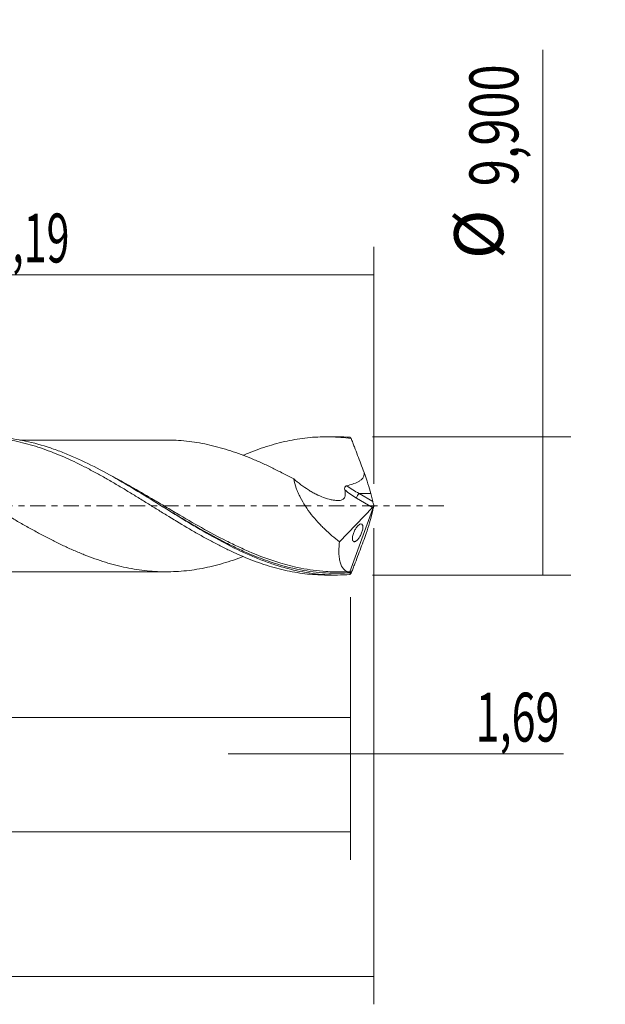
# Model space of a CAD drawing. Units: millimetres. Extents: x -55 to 80, y -36 to 41.
# Drawn here: x 38 to 80, y -36 to 35 of the extents above; entities that cross this region are included whole.
import ezdxf

# ---------------------------------------------------------------- set-up
doc = ezdxf.new("R2010")
doc.units = ezdxf.units.MM
doc.linetypes.add('CENTER', pattern=[47.5, 22, -8.5, 8.5, -8.5])
for name, color, linetype in [('1', 4, 'CONTINUOUS'), ('2', 7, 'CONTINUOUS'), ('SK2', 7, 'CONTINUOUS'), ('SK4', 2, 'CENTER')]:
    doc.layers.add(name, color=color, linetype=linetype)
doc.styles.add('iso_b_vert', font='simplex.shx')
doc.dimstyles.get("Standard").update_dxf_attribs({"dimtxt": 0.18, "dimasz": 0.18, "dimexe": 0.18, "dimexo": 0.0625, "dimgap": 0.09, "dimtad": 1, "dimzin": 0, "dimdsep": 52, "dimtxsty": 'Standard', "dimcen": 0.09, "dimadec": 0, "dimazin": 0, "dimtfac": 1, "dimtdec": 4, "dimtofl": 0, "dimtmove": 0, "dimatfit": 3, "dimfxl": 1, "dimtolj": 1, "dimtzin": 0, "dimarcsym": 0})

# ---------------------------------------------------------------- blocks, each defined once
blk = doc.blocks.new('DimnDraft3D1')
at = {"layer": 'SK2', "lineweight": 13}
for p, q in [((0, -1.5875), (0, -17.163398)), ((61.31, -6.5375), (61.31, -17.163398)), ((0, -15.163398), (61.31, -15.163398))]:
    blk.add_line(p, q, dxfattribs=at)
for points in [[(0, -15.163398), (3.499998, -14.702615), (3.500002, -15.624182), (0, -15.163398)], [(61.31, -15.163398), (57.810002, -15.624182), (57.809998, -14.702615), (61.31, -15.163398)]]:
    blk.add_solid(points, dxfattribs=at)
at = {"layer": 'SK2', "lineweight": 13, "insert": (25.486375, -14.288398), "char_height": 3.5, "attachment_point": 7, "line_spacing_factor": 1.084337, "style": 'iso_b_vert'}
blk.add_mtext('\\W0.6563;61,31', dxfattribs=at)
blk = doc.blocks.new('DimnDraft3D2')
at = {"layer": 'SK2', "lineweight": 13}
for p, q in [((63, -1.5875), (63, -35.692985)), ((-40, -6.5875), (-40, -35.692985)), ((-40, -33.692985), (63, -33.692985))]:
    blk.add_line(p, q, dxfattribs=at)
for points in [[(-40, -33.692985), (-36.500002, -33.232202), (-36.499998, -34.153769), (-40, -33.692985)], [(63, -33.692985), (59.500002, -34.153769), (59.499998, -33.232202), (63, -33.692985)]]:
    blk.add_solid(points, dxfattribs=at)
at = {"layer": 'SK2', "lineweight": 13, "insert": (5.832221, -32.817985), "char_height": 3.5, "attachment_point": 7, "line_spacing_factor": 1.084337, "style": 'iso_b_vert'}
blk.add_mtext('\\W0.6930;103,00', dxfattribs=at)
blk = doc.blocks.new('DimnDraft3D3')
at = {"layer": 'SK2', "lineweight": 13}
for p, q in [((11.81, 6.5375), (11.81, 18.559119)), ((63, 1.5875), (63, 18.559119)), ((11.81, 16.559119), (63, 16.559119))]:
    blk.add_line(p, q, dxfattribs=at)
for points in [[(11.81, 16.559119), (15.309998, 17.019903), (15.310002, 16.098335), (11.81, 16.559119)], [(63, 16.559119), (59.500002, 16.098335), (59.499998, 17.019903), (63, 16.559119)]]:
    blk.add_solid(points, dxfattribs=at)
at = {"layer": 'SK2', "lineweight": 13, "insert": (33.831316, 17.434119), "char_height": 3.5, "attachment_point": 7, "line_spacing_factor": 1.084337, "style": 'iso_b_vert'}
blk.add_mtext('\\W0.6181;51,19', dxfattribs=at)
blk = doc.blocks.new('DimnDraft3D4')
at = {"layer": 'SK2', "lineweight": 13}
for p, q in [((63, -1.5875), (63, -19.752503)), ((61.31, -6.5375), (61.31, -19.752503)), ((52.56, -17.752503), (76.559715, -17.752503))]:
    blk.add_line(p, q, dxfattribs=at)
for points in [[(61.31, -17.752503), (57.810002, -18.213287), (57.809998, -17.291719), (61.31, -17.752503)], [(63, -17.752503), (66.499998, -17.291719), (66.500002, -18.213287), (63, -17.752503)]]:
    blk.add_solid(points, dxfattribs=at)
at = {"layer": 'SK2', "lineweight": 13, "insert": (70.278136, -16.877503), "char_height": 3.5, "attachment_point": 7, "line_spacing_factor": 1.084337, "style": 'iso_b_vert'}
blk.add_mtext('\\W0.6463;1,69', dxfattribs=at)
blk = doc.blocks.new('DimnDraft3D5')
at = {"layer": 'SK2', "lineweight": 13}
for p, q in [((-40, -6.5875), (-40, -25.343428)), ((61.31, -6.5375), (61.31, -25.343428)), ((-40, -23.343428), (61.31, -23.343428))]:
    blk.add_line(p, q, dxfattribs=at)
for points in [[(-40, -23.343428), (-36.500002, -22.882645), (-36.499998, -23.804212), (-40, -23.343428)], [(61.31, -23.343428), (57.810002, -23.804212), (57.809998, -22.882645), (61.31, -23.343428)]]:
    blk.add_solid(points, dxfattribs=at)
at = {"layer": 'SK2', "lineweight": 13, "insert": (3.626597, -22.468428), "char_height": 3.5, "attachment_point": 7, "line_spacing_factor": 1.084337, "style": 'iso_b_vert'}
blk.add_mtext('\\W0.6303;101,31', dxfattribs=at)
blk = doc.blocks.new('DimnDraft3D7')
at = {"layer": '2', "lineweight": 13}
for p, q in [((75.083343, -4.95), (75.083343, 32.664635)), ((62.8975, 4.95), (77.083343, 4.95)), ((62.8975, -4.95), (77.083343, -4.95))]:
    blk.add_line(p, q, dxfattribs=at)
for points in [[(75.083343, 4.95), (75.544126, 1.450002), (74.622559, 1.449998), (75.083343, 4.95)], [(75.083343, -4.95), (74.622559, -1.450002), (75.544126, -1.449998), (75.083343, -4.95)]]:
    blk.add_solid(points, dxfattribs=at)
at = {"layer": '2', "lineweight": 13, "char_height": 3.5, "attachment_point": 7, "rotation": 90, "line_spacing_factor": 1.084337, "style": 'iso_b_vert'}
for s, insert in [('\\W0.7317;9,900', (73.333343, 22.892266)), ('%%c', (73.333343, 17.66961))]:
    blk.add_mtext(s, dxfattribs=dict(at, insert=insert))

msp = doc.modelspace()

# ---------------------------------------------------------------- linework, layer by layer
at = {"layer": '1', "lineweight": 18}
for p, q in [((60.2847, 4.9494), (59.5838, 4.9489)), ((62.913, 0.3136), (62.7673, 0.8915)), ((63, 0), (61.2795, -4.727)), ((62.9903, 0.0484), (63, 0)), ((63, 0), (62.9903, -0.0484)), ((60.5293, -2.5667), (62.8945, -0.1234)), ((62.913, -0.3136), (62.7673, -0.8915)), ((59.5838, -4.9489), (60.2846, -4.9494))]:
    msp.add_line(p, q, dxfattribs=at)
at = {"layer": '1', "lineweight": 13}
for p, q in [((62.7673, 0.8915), (61.939, 0.8915)), ((61.939, 0.8915), (62.913, 0.3136)), ((61.7491, 0.5561), (62.8945, -0.1234))]:
    msp.add_line(p, q, dxfattribs=at)
at = {"layer": '1', "lineweight": 18, "extrusion": (0, 0, -1)}
for centre, major_axis, ratio, start_param, end_param in [((63.0004, -0.0011), (1.8209, -4.9477), 0.098637, -2.9801104, -2.8813164), ((62.0678, 2.3615), (0.7646, -2.0776), 0.098637, -1.5534778, -0.7491127), ((62.86, 0.1329), (0.0728, 0.3019), 0.478434, 1.7379125, 2.4597612), ((63.0317, 0.031), (0.1406, -0.431), 0.07518, 1.6355996, 2.3100143), ((63.0317, -0.031), (0.1406, 0.431), 0.07518, -2.3100143, -1.6355996), ((62.0678, -2.3615), (0.7646, 2.0776), 0.098637, 0.7491127, 1.5534778), ((63.0004, 0.0011), (1.8209, 4.9477), 0.098637, 2.8813164, 2.9801104)]:
    msp.add_ellipse(centre, major_axis=major_axis, ratio=ratio, start_param=start_param, end_param=end_param, dxfattribs=at)
at = {"layer": '1', "lineweight": 13, "extrusion": (0, 0, -1)}
for centre, major_axis, ratio, start_param, end_param in [((62.5916, 2.3615), (2.8062, -1.5287), 0.502083, 1.5300471, 1.8602661), ((62.4017, 2.2384), (2.7307, -1.8802), 0.533762, 1.4448462, 1.7577192)]:
    msp.add_ellipse(centre, major_axis=major_axis, ratio=ratio, start_param=start_param, end_param=end_param, dxfattribs=at)
at = {"layer": '1', "lineweight": 13}
msp.add_ellipse((61.939, 0.6793), major_axis=(0.1531, 0.258), ratio=0.454519, start_param=0.9171056, end_param=2.313369, dxfattribs=at)
at = {"layer": '1', "lineweight": 18}
for points, knots in [([(53.6246, 3.6229), (53.7535, 3.6777), (53.8825, 3.7311), (54.2564, 3.8807), (54.5016, 3.9731), (54.9931, 4.1473), (55.2397, 4.2294), (55.9791, 4.4574), (56.4706, 4.5816), (57.2027, 4.7297), (57.4458, 4.7727), (57.9332, 4.8443), (58.1772, 4.8732), (58.665, 4.9176), (58.9089, 4.933), (59.3967, 4.9498), (59.6417, 4.9512), (60.1334, 4.9398), (60.3804, 4.9271), (60.8742, 4.8873), (61.12, 4.8601), (61.3664, 4.8262)], [0, 0, 0, 0, 0.0502463, 0.0502463, 0.1452217, 0.1452217, 0.240197, 0.240197, 0.4301478, 0.4301478, 0.5251231, 0.5251231, 0.6200985, 0.6200985, 0.7150739, 0.7150739, 0.8100493, 0.8100493, 0.9050246, 0.9050246, 1, 1, 1, 1]), ([(61.2817, 4.9111), (60.9823, 4.9343), (60.683, 4.9469), (60.3479, 4.9493), (60.3125, 4.9494), (60.2772, 4.9493)], [0, 0, 0, 0, 0.8944689, 0.8944689, 1, 1, 1, 1]), ([(53.6462, -3.6254), (53.6001, -3.643), (53.554, -3.6603), (53.2563, -3.7713), (53.0055, -3.8587), (52.5053, -4.0208), (52.256, -4.0957), (51.7582, -4.2342), (51.5095, -4.2975), (51.012, -4.4116), (50.7632, -4.4624), (50.2658, -4.5511), (50.0173, -4.5891), (49.5184, -4.65), (49.2683, -4.6726), (48.7664, -4.7049), (48.5145, -4.7151), (47.7598, -4.7245), (47.2597, -4.7004), (46.5127, -4.6265), (46.2644, -4.5951), (45.7673, -4.5178), (45.5187, -4.4718), (45.0212, -4.3688), (44.7725, -4.3111), (44.2743, -4.1822), (44.0244, -4.1108), (43.5231, -3.9563), (43.2713, -3.8735), (42.7678, -3.6956), (42.5173, -3.6008), (42.0171, -3.4014), (41.7675, -3.2971), (41.2692, -3.08), (41.0207, -2.9668), (40.5241, -2.7315), (40.2756, -2.6096), (39.7783, -2.3596), (39.5294, -2.2312), (39.0313, -1.9667), (38.782, -1.8304), (38.2813, -1.5533), (38.0302, -1.4125), (37.526, -1.1255), (37.2753, -0.9801), (36.7753, -0.6877), (36.5257, -0.5411), (36.0273, -0.2476), (35.7785, -0.1006), (35.2817, 0.1941), (35.0337, 0.3414), (34.5367, 0.634), (34.288, 0.7795), (33.7898, 1.0683), (33.5405, 1.2119), (33.0404, 1.4958), (32.7896, 1.636), (32.2859, 1.912), (32.0344, 2.0468), (31.5342, 2.3092), (31.2849, 2.4372), (30.7866, 2.6848), (30.5378, 2.8046), (30.0408, 3.0346), (29.7927, 3.1453), (29.2962, 3.3582), (29.0477, 3.46), (28.5498, 3.653), (28.3003, 3.7435), (27.8007, 3.9151), (27.5504, 3.9962), (27.1732, 4.1086), (27.0471, 4.1446), (26.7957, 4.2125), (26.6703, 4.2447), (26.2946, 4.3366), (26.0451, 4.3924), (25.5469, 4.4909), (25.2981, 4.5336), (24.801, 4.6027), (24.5525, 4.6306), (24.0561, 4.6748), (23.8079, 4.6908), (23.5047, 4.7011), (23.4501, 4.7026), (23.3956, 4.7036)], [0, 0, 0, 0, 0.0045312, 0.0045312, 0.0292824, 0.0292824, 0.0540336, 0.0540336, 0.0787848, 0.0787848, 0.103536, 0.103536, 0.1282872, 0.1282872, 0.1530385, 0.1530385, 0.1777897, 0.1777897, 0.2272921, 0.2272921, 0.2520433, 0.2520433, 0.2767945, 0.2767945, 0.3015457, 0.3015457, 0.3262969, 0.3262969, 0.3510482, 0.3510482, 0.3757994, 0.3757994, 0.4005506, 0.4005506, 0.4253018, 0.4253018, 0.450053, 0.450053, 0.4748042, 0.4748042, 0.4995554, 0.4995554, 0.5243066, 0.5243066, 0.5490579, 0.5490579, 0.5738091, 0.5738091, 0.5985603, 0.5985603, 0.6233115, 0.6233115, 0.6480627, 0.6480627, 0.6728139, 0.6728139, 0.6975651, 0.6975651, 0.7223163, 0.7223163, 0.7470676, 0.7470676, 0.7718188, 0.7718188, 0.79657, 0.79657, 0.8213212, 0.8213212, 0.8460724, 0.8460724, 0.8708236, 0.8708236, 0.8831992, 0.8831992, 0.8955748, 0.8955748, 0.920326, 0.920326, 0.9450772, 0.9450772, 0.9698285, 0.9698285, 0.9945797, 0.9945797, 1, 1, 1, 1]), ([(28.6344, 3.6177), (28.7668, 3.6733), (28.8994, 3.7276), (29.2775, 3.8787), (29.5238, 3.9721), (30.0183, 4.146), (30.2649, 4.2265), (30.7562, 4.3753), (31.0006, 4.4438), (31.4887, 4.5677), (31.7329, 4.6228), (32.2212, 4.7198), (32.4653, 4.7617), (32.9528, 4.8326), (33.1962, 4.8614), (33.6854, 4.9047), (33.9308, 4.9195), (34.4226, 4.9352), (34.6692, 4.9361), (35.4093, 4.9169), (35.9011, 4.8761), (36.6339, 4.774), (36.8772, 4.7329), (37.3649, 4.6382), (37.609, 4.5845), (38.0972, 4.4641), (38.3413, 4.3974), (38.8294, 4.2506), (39.0744, 4.1713), (39.5663, 4.001), (39.8134, 3.9097), (40.3075, 3.7152), (40.5528, 3.6119), (41.2889, 3.2904), (41.7783, 3.0592), (42.5084, 2.6846), (42.752, 2.5561), (43.2401, 2.2933), (43.4845, 2.1586), (43.9736, 1.8819), (44.2178, 1.7394), (44.7089, 1.4504), (44.9561, 1.3037), (45.4505, 1.0066), (45.6967, 0.8568), (46.1866, 0.5542), (46.431, 0.4024), (46.9198, 0.1002), (47.1641, -0.0507), (47.6517, -0.3528), (47.8948, -0.5046), (48.6255, -0.9559), (49.1154, -1.2502), (49.7288, -1.6138), (49.8515, -1.6863), (50.0977, -1.8299), (50.2213, -1.901), (50.5919, -2.1117), (50.8383, -2.2484), (51.3291, -2.5151), (51.5732, -2.6456), (52.061, -2.8979), (52.3051, -3.019), (52.793, -3.2526), (53.0369, -3.365), (53.524, -3.5813), (53.7673, -3.6851), (54.2564, -3.8807), (54.5016, -3.9731), (54.9931, -4.1473), (55.2397, -4.2294), (55.9791, -4.4574), (56.4706, -4.5816), (57.2027, -4.7297), (57.4458, -4.7727), (57.9332, -4.8443), (58.1772, -4.8732), (58.665, -4.9176), (58.9089, -4.933), (59.2921, -4.9462), (59.4317, -4.9487), (59.5716, -4.9489)], [0, 0, 0, 0, 0.0128234, 0.0128234, 0.0365702, 0.0365702, 0.0603169, 0.0603169, 0.0840637, 0.0840637, 0.1078105, 0.1078105, 0.1315573, 0.1315573, 0.1553041, 0.1553041, 0.1790509, 0.1790509, 0.2027976, 0.2027976, 0.2502912, 0.2502912, 0.274038, 0.274038, 0.2977848, 0.2977848, 0.3215316, 0.3215316, 0.3452783, 0.3452783, 0.3690251, 0.3690251, 0.3927719, 0.3927719, 0.4402655, 0.4402655, 0.4640123, 0.4640123, 0.487759, 0.487759, 0.5115058, 0.5115058, 0.5352526, 0.5352526, 0.5589994, 0.5589994, 0.5827462, 0.5827462, 0.6064929, 0.6064929, 0.6302397, 0.6302397, 0.6777333, 0.6777333, 0.6896067, 0.6896067, 0.7014801, 0.7014801, 0.7252269, 0.7252269, 0.7489736, 0.7489736, 0.7727204, 0.7727204, 0.7964672, 0.7964672, 0.820214, 0.820214, 0.8439608, 0.8439608, 0.8677076, 0.8677076, 0.9152011, 0.9152011, 0.9389479, 0.9389479, 0.9626947, 0.9626947, 0.9864415, 0.9864415, 1, 1, 1, 1]), ([(61.2817, -4.9111), (60.9822, -4.9343), (60.6829, -4.9469), (60.0839, -4.9511), (59.7837, -4.9427), (58.8843, -4.886), (58.2892, -4.8066), (57.1001, -4.5694), (56.5059, -4.4117), (55.6088, -4.1198), (55.308, -4.0129), (54.7101, -3.7839), (54.4123, -3.6616), (52.9273, -3.0149), (51.751, -2.3845), (50.4031, -1.5975), (50.2528, -1.5089), (49.9531, -1.3306), (49.8036, -1.241), (49.3559, -0.9706), (49.0586, -0.7885), (48.1687, -0.2395), (47.5774, 0.1295), (46.392, 0.8623), (45.7972, 1.225), (44.5965, 1.9317), (44.0011, 2.2677), (42.8154, 2.8952), (42.2239, 3.186), (41.334, 3.5811), (41.0367, 3.7058), (40.5892, 3.8813), (40.4397, 3.9379), (40.1401, 4.0471), (39.9897, 4.0997), (38.6411, 4.5525), (37.4637, 4.8059), (35.9783, 4.9194), (35.6806, 4.932), (35.3448, 4.9343), (35.308, 4.9344), (35.2712, 4.9343)], [0, 0, 0, 0, 0.0343372, 0.0343372, 0.0686743, 0.0686743, 0.1373486, 0.1373486, 0.206023, 0.206023, 0.2403601, 0.2403601, 0.2746973, 0.2746973, 0.4120459, 0.4120459, 0.4292145, 0.4292145, 0.4463831, 0.4463831, 0.4807202, 0.4807202, 0.5493946, 0.5493946, 0.6180689, 0.6180689, 0.6867432, 0.6867432, 0.7554175, 0.7554175, 0.7897547, 0.7897547, 0.8069233, 0.8069233, 0.8240918, 0.8240918, 0.9614405, 0.9614405, 0.9957777, 0.9957777, 1, 1, 1, 1]), ([(48.353, 4.7166), (48.3316, 4.7164), (48.1638, 4.7156), (47.8392, 4.7159), (47.4254, 4.7187), (46.9957, 4.7181), (46.5625, 4.7187), (46.1389, 4.7191), (45.7184, 4.7181), (45.1914, 4.7167), (44.5801, 4.7178), (43.8711, 4.7164), (43.1746, 4.716), (42.4444, 4.7168), (41.6781, 4.7147), (40.9036, 4.7156), (40.1103, 4.7141), (39.314, 4.7146), (38.4907, 4.7133), (37.9312, 4.7135), (37.6549, 4.7133), (37.6489, 4.7133)], [0, 0, 0, 0, 0.0062767, 0.0490431, 0.0874913, 0.127623, 0.1693443, 0.208852, 0.24612, 0.2870238, 0.3563027, 0.4171821, 0.4854105, 0.5511814, 0.6215199, 0.6998365, 0.7679096, 0.8434825, 0.9226507, 0.9983093, 1, 1, 1, 1]), ([(48.3464, 4.7169), (48.5691, 4.7128), (48.7926, 4.7032), (49.2682, 4.6726), (49.5188, 4.6499), (50.0178, 4.589), (50.2663, 4.5511), (50.763, 4.4625), (51.0112, 4.4118), (51.5071, 4.2981), (51.7549, 4.2351), (52.2502, 4.0973), (52.498, 4.023), (52.9949, 3.8623), (53.2438, 3.7757), (53.7427, 3.5902), (53.9925, 3.4913), (54.4948, 3.2835), (54.7462, 3.1749), (55.2479, 2.9485), (55.4983, 2.8307), (55.999, 2.5868), (56.2495, 2.4611), (56.7515, 2.2028), (57.0034, 2.0697), (57.2539, 1.9341)], [0, 0, 0, 0, 0.0749319, 0.0749319, 0.159029, 0.159029, 0.2431261, 0.2431261, 0.3272232, 0.3272232, 0.4113203, 0.4113203, 0.4954174, 0.4954174, 0.5795145, 0.5795145, 0.6636116, 0.6636116, 0.7477087, 0.7477087, 0.8318058, 0.8318058, 0.9159029, 0.9159029, 1, 1, 1, 1]), ([(62.286, 2.401), (62.21, 2.6048), (62.1339, 2.8084), (61.9813, 3.2146), (61.9048, 3.4169), (61.7517, 3.8217), (61.6752, 4.024), (61.5597, 4.3256), (61.5211, 4.4259), (61.4439, 4.6265), (61.4053, 4.7267), (61.3664, 4.8262)], [0, 0, 0, 0, 0.25, 0.25, 0.5, 0.5, 0.75, 0.75, 0.875, 0.875, 1, 1, 1, 1]), ([(61.055, 1.4476), (61.1946, 1.4793), (61.3333, 1.5159), (61.6041, 1.6049), (61.7364, 1.6568), (61.925, 1.7592), (61.9853, 1.7971), (62.0976, 1.8851), (62.1491, 1.935), (62.233, 2.0489), (62.2657, 2.1151), (62.2902, 2.2202), (62.2946, 2.2568), (62.2955, 2.329), (62.2923, 2.365), (62.286, 2.401)], [0, 0, 0, 0, 0.25, 0.25, 0.5, 0.5, 0.625, 0.625, 0.75, 0.75, 0.875, 0.875, 0.9375, 0.9375, 1, 1, 1, 1]), ([(57.2539, 1.9341), (57.294, 1.7156), (57.355, 1.4953), (57.4742, 1.1625), (57.5188, 1.0506), (57.6151, 0.8303), (57.6669, 0.7215), (57.8319, 0.3991), (57.9549, 0.1889), (58.223, -0.222), (58.3652, -0.4185), (58.6625, -0.7973), (58.8175, -0.9796), (59.0584, -1.2439), (59.1401, -1.3305), (59.3061, -1.5007), (59.3906, -1.5845), (59.8158, -1.9935), (60.1677, -2.2918), (60.5293, -2.5667)], [0, 0, 0, 0, 0.125, 0.125, 0.1875, 0.1875, 0.25, 0.25, 0.375, 0.375, 0.5, 0.5, 0.625, 0.625, 0.6875, 0.6875, 0.75, 0.75, 1, 1, 1, 1]), ([(57.2539, 1.9341), (57.4245, 1.7881), (57.5977, 1.6489), (57.9498, 1.3861), (58.1287, 1.2626), (58.3987, 1.0923), (58.4892, 1.038), (58.6709, 0.9344), (58.7624, 0.8852), (59.0362, 0.7467), (59.2178, 0.6666), (59.579, 0.5337), (59.7585, 0.4809), (60.0261, 0.4254), (60.115, 0.4109), (60.2477, 0.3958), (60.2916, 0.3919), (60.3788, 0.3865), (60.4224, 0.3842), (60.55, 0.387), (60.6306, 0.4019), (60.7385, 0.449), (60.7719, 0.4687), (60.8323, 0.5178), (60.8593, 0.5477), (60.9027, 0.6167), (60.9194, 0.6569), (60.9414, 0.7451), (60.9471, 0.7924), (60.9495, 0.8921), (60.9461, 0.9439), (60.9322, 1.0486), (60.9217, 1.1017), (60.9082, 1.1556)], [0, 0, 0, 0, 0.125, 0.125, 0.25, 0.25, 0.3125, 0.3125, 0.375, 0.375, 0.5, 0.5, 0.625, 0.625, 0.6875, 0.6875, 0.71875, 0.71875, 0.75, 0.75, 0.8125, 0.8125, 0.84375, 0.84375, 0.875, 0.875, 0.90625, 0.90625, 0.9375, 0.9375, 0.96875, 0.96875, 1, 1, 1, 1]), ([(60.9082, 1.1556), (60.901, 1.1843), (60.8973, 1.2136), (60.8987, 1.2739), (60.9039, 1.3042), (60.9215, 1.3477), (60.9286, 1.3616), (60.9468, 1.3872), (60.9578, 1.3988), (60.9823, 1.4183), (60.9962, 1.4264), (61.0247, 1.4393), (61.0396, 1.4441), (61.055, 1.4476)], [0, 0, 0, 0, 0.25, 0.25, 0.5, 0.5, 0.625, 0.625, 0.75, 0.75, 0.875, 0.875, 1, 1, 1, 1]), ([(47.7809, 0.0024), (47.8366, -0.0313), (47.8923, -0.0651), (48.0971, -0.189), (48.2464, -0.2793), (48.5456, -0.4601), (48.6958, -0.5506), (49.4439, -1.0001), (50.0372, -1.3503), (51.2204, -2.0216), (51.8102, -2.3427), (52.6985, -2.7932), (52.9952, -2.9381), (53.4419, -3.1466), (53.591, -3.2146), (53.89, -3.3475), (54.0401, -3.4125), (54.6534, -3.6704), (55.1136, -3.8462), (55.5723, -4.0016)], [0, 0, 0, 0, 0.0214083, 0.0214083, 0.0786495, 0.0786495, 0.1358907, 0.1358907, 0.3648554, 0.3648554, 0.5938202, 0.5938202, 0.7083026, 0.7083026, 0.7655438, 0.7655438, 0.822785, 0.822785, 1, 1, 1, 1]), ([(48.7669, -1.0384), (48.7665, -1.0382), (48.7653, -1.0375), (48.7882, -1.0516), (48.8178, -1.0698)], [0, 0, 0, 0, 0.1491461, 1, 1, 1, 1]), ([(61.9306, -2.2948), (61.9533, -2.2619), (61.9755, -2.2266), (62.0189, -2.1512), (62.0402, -2.1105), (62.0804, -2.0259), (62.0991, -1.9822), (62.1335, -1.8916), (62.1488, -1.8454), (62.1742, -1.755), (62.1847, -1.7095), (62.1993, -1.624), (62.2036, -1.5838), (62.2063, -1.5094), (62.2047, -1.4764), (62.1962, -1.4179), (62.1893, -1.3929), (62.1713, -1.3514), (62.16, -1.3347), (62.1344, -1.3095), (62.12, -1.3009), (62.0725, -1.286), (62.036, -1.2907), (61.956, -1.326), (61.9136, -1.3561), (61.8471, -1.4193), (61.8244, -1.4436), (61.7794, -1.497), (61.757, -1.5264), (61.7122, -1.5909), (61.6895, -1.6265), (61.6458, -1.7021), (61.6248, -1.742), (61.5844, -1.8266), (61.5653, -1.8713), (61.531, -1.9614), (61.5155, -2.0082), (61.49, -2.0993), (61.4798, -2.1437), (61.4651, -2.2303), (61.4608, -2.2704), (61.4581, -2.3445), (61.4597, -2.3782), (61.468, -2.4367), (61.4749, -2.4622), (61.5016, -2.5251), (61.528, -2.5505), (61.5751, -2.5659), (61.5924, -2.5673), (61.6286, -2.5632), (61.6477, -2.5576), (61.6875, -2.5401), (61.7084, -2.5279), (61.751, -2.4975), (61.7727, -2.4793), (61.8389, -2.4158), (61.8852, -2.3608), (61.9306, -2.2948)], [0, 0, 0, 0, 0.03125, 0.03125, 0.0625, 0.0625, 0.09375, 0.09375, 0.125, 0.125, 0.15625, 0.15625, 0.1875, 0.1875, 0.21875, 0.21875, 0.25, 0.25, 0.28125, 0.28125, 0.3125, 0.3125, 0.375, 0.375, 0.4375, 0.4375, 0.46875, 0.46875, 0.5, 0.5, 0.53125, 0.53125, 0.5625, 0.5625, 0.59375, 0.59375, 0.625, 0.625, 0.65625, 0.65625, 0.6875, 0.6875, 0.71875, 0.71875, 0.75, 0.75, 0.8125, 0.8125, 0.84375, 0.84375, 0.875, 0.875, 0.90625, 0.90625, 0.9375, 0.9375, 1, 1, 1, 1]), ([(61.2795, -4.727), (61.2074, -4.7269), (61.1388, -4.7159), (61.0418, -4.682), (61.0104, -4.6678), (60.9497, -4.6333), (60.9203, -4.613), (60.7805, -4.4973), (60.6901, -4.3597), (60.5887, -4.0813), (60.5605, -3.9754), (60.5181, -3.7449), (60.5036, -3.6198), (60.4878, -3.3503), (60.4865, -3.2058), (60.4978, -2.8965), (60.5103, -2.7346), (60.5293, -2.5667)], [0, 0, 0, 0, 0.125, 0.125, 0.1875, 0.1875, 0.25, 0.25, 0.5, 0.5, 0.625, 0.625, 0.75, 0.75, 0.875, 0.875, 1, 1, 1, 1]), ([(62.286, -2.401), (62.21, -2.6048), (62.1339, -2.8084), (61.9813, -3.2146), (61.9048, -3.4169), (61.7517, -3.8217), (61.6752, -4.024), (61.5597, -4.3256), (61.5211, -4.4259), (61.4439, -4.6265), (61.4053, -4.7267), (61.3664, -4.8262)], [0, 0, 0, 0, 0.25, 0.25, 0.5, 0.5, 0.75, 0.75, 0.875, 0.875, 1, 1, 1, 1]), ([(60.7697, -4.7236), (60.3643, -4.7322), (59.9589, -4.7224), (58.9533, -4.6525), (58.3593, -4.5712), (56.8145, -4.264), (55.8664, -3.9796), (54.9076, -3.6126)], [0, 0, 0, 0, 0.2061084, 0.2061084, 0.5101056, 0.5101056, 1, 1, 1, 1]), ([(35.4103, -4.7116), (35.657, -4.7118), (36.0954, -4.7122), (36.6704, -4.7123), (37.1051, -4.7129), (37.4459, -4.7132), (37.7413, -4.7134), (38.1413, -4.7135), (38.6673, -4.7137), (39.3726, -4.7145), (40.1103, -4.7141), (40.9036, -4.7156), (41.6781, -4.7147), (42.515, -4.717), (43.3614, -4.7154), (44.2604, -4.718), (45.1398, -4.7163), (45.8748, -4.719), (46.4614, -4.7189), (46.9128, -4.7181), (47.3651, -4.7187), (47.7988, -4.7165), (48.142, -4.7154), (48.3214, -4.7164), (48.3497, -4.7165)], [0, 0, 0, 0, 0.0571263, 0.1015118, 0.1331644, 0.1577482, 0.1805411, 0.2015545, 0.2503745, 0.3023244, 0.3648577, 0.4211853, 0.4859889, 0.544191, 0.6149656, 0.6819527, 0.752361, 0.8185715, 0.8521351, 0.8881518, 0.9232263, 0.9566603, 0.9931374, 1, 1, 1, 1]), ([(61.3292, -4.7847), (61.3342, -4.7714), (61.3389, -4.7577), (61.3465, -4.7333), (61.3493, -4.7226), (61.3537, -4.6996), (61.3517, -4.6957), (61.3475, -4.6988)], [0, 0, 0, 0, 0.25, 0.25, 0.5, 0.5, 1, 1, 1, 1])]:
    msp.add_open_spline(points, degree=3, knots=knots, dxfattribs=at)
at = {"layer": '1', "lineweight": 13}
for points, knots in [([(54.9076, -3.6126), (54.6764, -3.5242), (54.4447, -3.4309), (54.0624, -3.27), (53.9125, -3.2051), (53.6139, -3.0725), (53.4649, -3.0047), (53.0186, -2.797), (52.722, -2.653), (51.8343, -2.206), (51.2446, -1.8883), (50.0618, -1.226), (49.4687, -0.8813), (48.7209, -0.4402), (48.5709, -0.3514), (48.272, -0.1743), (48.1228, -0.0859), (47.676, 0.179), (47.3791, 0.3549), (46.1065, 1.1051), (45.1357, 1.6645), (44.1538, 2.1803)], [0, 0, 0, 0, 0.064357, 0.064357, 0.1057719, 0.1057719, 0.1471867, 0.1471867, 0.2300163, 0.2300163, 0.3956755, 0.3956755, 0.5613348, 0.5613348, 0.6027496, 0.6027496, 0.6441644, 0.6441644, 0.726994, 0.726994, 1, 1, 1, 1]), ([(55.5723, -4.0016), (56.2987, -4.2477), (57.0212, -4.4425), (58.0427, -4.6373), (58.3393, -4.6843), (58.9344, -4.7589), (59.2333, -4.7864), (59.833, -4.8211), (60.1323, -4.8282), (60.7307, -4.8218), (61.0298, -4.8081), (61.3292, -4.7847)], [0, 0, 0, 0, 0.3800402, 0.3800402, 0.5350301, 0.5350301, 0.6900201, 0.6900201, 0.84501, 0.84501, 1, 1, 1, 1])]:
    msp.add_open_spline(points, degree=3, knots=knots, dxfattribs=at)
at = {"layer": '1', "lineweight": 18}
for points, degree in [([(60.4786, -4.7266), (60.8785, -4.7246), (61.2781, -4.7285)], 2), ([(61.3475, -4.6988), (61.3215, -4.7175), (61.2989, -4.727), (61.2795, -4.727)], 3), ([(61.2817, -4.9111), (61.2975, -4.869), (61.3133, -4.8269), (61.3292, -4.7847)], 3)]:
    msp.add_open_spline(points, degree=degree, dxfattribs=at)
at = {"layer": 'SK4', "lineweight": 18, "ltscale": 0.05}
msp.add_line((68, 0), (-45, 0), dxfattribs=at)

# ---------------------------------------------------------------- dimensions: what is measured, and where the dimension line sits
at = {"layer": '2', "lineweight": 13}
dim = msp.add_aligned_dim(p1=(62.8975, -4.95), p2=(62.8975, 4.95), distance=-14.1858, dimstyle='Standard', override={"dimtxt": 3.5, "dimasz": 3.5, "dimexe": 2, "dimexo": 1.5875, "dimgap": 1.75, "dimtad": 1, "dimtih": 0, "dimtoh": 0, "dimdec": 3, "dimpost": '<>', "dimtxsty": 'iso_b_vert', "dimsah": 1, "dimclrd": 35, "dimclre": 35, "dimclrt": 35, "dimtm": -0.005, "dimtdec": 2, "dimtmove": 0}, dxfattribs=at)
dim.commit()
dim.dimension.update_dxf_attribs({"geometry": 'DimnDraft3D7', "text_midpoint": (72.4583, 22.0173)})
at = {"layer": 'SK2', "lineweight": 13}
for base, p1, p2, picture, middle in [((63, 16.5591), (11.81, 6.5375), (63, 1.5875), 'DimnDraft3D3', (37.405, 16.5591)), ((63, -33.693), (-40, -6.5875), (63, -1.5875), 'DimnDraft3D2', (11.1513, -33.693)), ((61.31, -15.1634), (0, -1.5875), (61.31, -6.5375), 'DimnDraft3D1', (29.0601, -15.1634)), ((61.31, -17.7525), (63, -1.5875), (61.31, -6.5375), 'DimnDraft3D4', (72.9814, -17.7525)), ((61.31, -23.3434), (-40, -6.5875), (61.31, -6.5375), 'DimnDraft3D5', (8.0707, -23.3434))]:
    dim = msp.add_linear_dim(base=base, p1=p1, p2=p2, dimstyle='Standard', override={"dimtxt": 3.5, "dimasz": 3.5, "dimexe": 2, "dimexo": 1.5875, "dimgap": 1.75, "dimtad": 1, "dimtih": 0, "dimdec": 2, "dimpost": '<>', "dimtxsty": 'iso_b_vert', "dimsah": 1, "dimclrd": 35, "dimclre": 35, "dimclrt": 35, "dimtm": -0.005, "dimtdec": 2, "dimtofl": 1, "dimtmove": 0}, dxfattribs=at)
    dim.commit()
    dim.dimension.update_dxf_attribs({"geometry": picture, "text_midpoint": middle})

doc.saveas('drawing.dxf')
